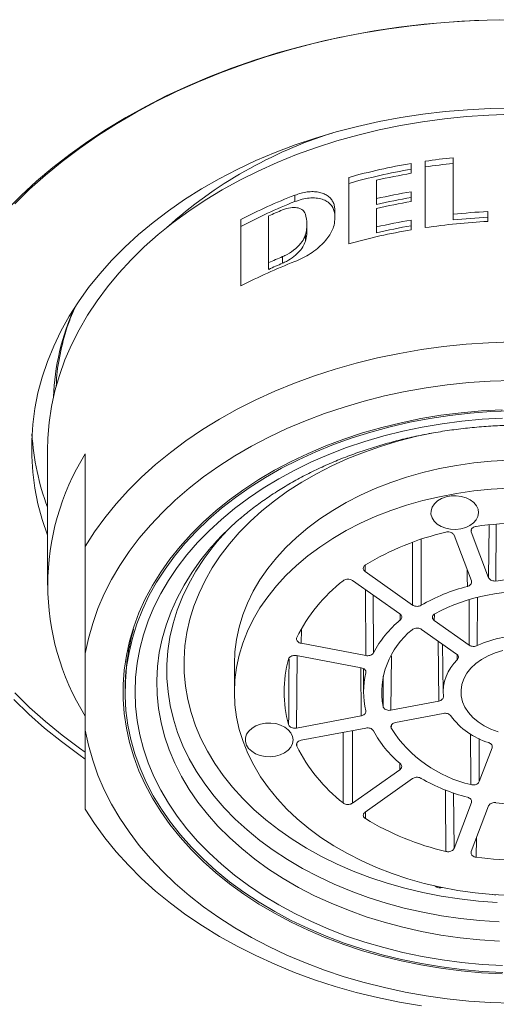
# Model space of a CAD drawing. Units: millimetres. Extents: x -176 to 509, y -251 to 489.
# Drawn here: x -142 to -130, y 291 to 315 of the extents above; entities that cross this region are included whole.
import ezdxf

# ---------------------------------------------------------------- set-up
doc = ezdxf.new("R2010")
doc.units = ezdxf.units.MM

msp = doc.modelspace()

# ---------------------------------------------------------------- linework, layer by layer
at = {"color": 7, "linetype": 'Continuous', "lineweight": 0}
for p, q in [((-131.504, 311.902), (-131.504, 310.232)), ((-130.804, 310.568), (-130.804, 311.991)), ((-131.854, 311.599), (-131.854, 311.847)), ((-133.429, 311.495), (-133.429, 309.825)), ((-132.729, 310.961), (-132.729, 311.425)), ((-131.854, 310.887), (-131.854, 311.135)), ((-134.785, 310.885), (-134.785, 311.047)), ((-132.729, 310.812), (-132.729, 310.961)), ((-133.779, 310.434), (-133.779, 310.682)), ((-132.729, 310.249), (-132.729, 310.713)), ((-129.929, 310.389), (-129.929, 310.636)), ((-136.142, 310.435), (-136.142, 308.765)), ((-135.442, 310.526), (-135.442, 309.35)), ((-131.854, 310.176), (-131.854, 310.423)), ((-130.804, 310.425), (-130.804, 310.568)), ((-134.479, 310.165), (-134.479, 310.326)), ((-132.729, 310.1), (-132.729, 310.249)), ((-134.518, 309.892), (-134.518, 310.051)), ((-135.092, 309.337), (-135.092, 309.501)), ((-135.442, 309.182), (-135.442, 309.35)), ((-141.004, 304.635), (-141.004, 301.241)), ((-140.054, 302.209), (-140.054, 304.543)), ((-130.78, 302.493), (-130.343, 301.342)), ((-129.909, 301.424), (-130.345, 302.575)), ((-131.824, 300.737), (-133.015, 301.58)), ((-133.334, 301.355), (-132.142, 300.512)), ((-131.277, 300.35), (-130.398, 299.729)), ((-130.716, 299.504), (-131.595, 300.125)), ((-132.997, 299.466), (-134.625, 299.774)), ((-131.066, 299.752), (-131.054, 298.544)), ((-140.054, 297.591), (-140.054, 299.517)), ((-134.741, 299.467), (-133.113, 299.158)), ((-136.304, 299.261), (-136.304, 298.554)), ((-133.06, 299.139), (-133.054, 298.534)), ((-132.366, 298.091), (-131.165, 298.319)), ((-131.049, 298.011), (-132.249, 297.784)), ((-133.113, 297.95), (-134.741, 297.641)), ((-134.625, 297.334), (-132.997, 297.642)), ((-130.143, 296.295), (-129.821, 297.143)), ((-132.142, 296.595), (-133.334, 295.753)), ((-133.015, 295.528), (-131.824, 296.37)), ((-130.343, 295.766), (-130.78, 294.615)), ((-130.345, 294.533), (-129.909, 295.684))]:
    msp.add_line(p, q, dxfattribs=at)
at = {"color": 8, "linetype": 'Continuous', "lineweight": 0}
for p, q in [((-129.909, 301.424), (-129.899, 302.745)), ((-129.718, 302.762), (-129.727, 301.342)), ((-130.344, 302.629), (-130.345, 302.575)), ((-131.824, 300.737), (-131.823, 302.311)), ((-131.608, 302.39), (-131.609, 300.73)), ((-133.013, 301.741), (-133.015, 301.58)), ((-132.997, 299.466), (-133.007, 301.124)), ((-132.814, 300.988), (-132.805, 299.536)), ((-130.398, 299.729), (-130.396, 300.874)), ((-130.193, 300.924), (-130.194, 299.716)), ((-132.132, 300.36), (-132.134, 300.504)), ((-131.274, 300.51), (-131.277, 300.35)), ((-134.62, 300.114), (-134.625, 299.774)), ((-131.165, 298.319), (-131.181, 299.833)), ((-130.698, 299.36), (-130.699, 299.487)), ((-134.727, 299.464), (-134.741, 297.641)), ((-132.354, 299.459), (-132.366, 298.091)), ((-133.113, 297.95), (-133.127, 299.161)), ((-132.997, 299.03), (-132.997, 299.058)), ((-133.333, 297.579), (-133.334, 295.753)), ((-132.355, 297.715), (-132.357, 297.633)), ((-134.734, 297.263), (-134.735, 297.188)), ((-130.15, 297.381), (-130.143, 296.295)), ((-129.821, 297.143), (-129.822, 297.198)), ((-132.142, 296.595), (-132.144, 296.758)), ((-130.789, 296.016), (-130.78, 294.615)), ((-130.343, 295.766), (-130.344, 295.823)), ((-133.005, 295.535), (-133.008, 295.363)), ((-130.215, 294.874), (-130.221, 294.392))]:
    msp.add_line(p, q, dxfattribs=at)
at = {"color": 7, "linetype": 'Continuous', "lineweight": 0, "flags": 128}
for points in [[(-129.626, 315.46), (-130.264, 315.441), (-130.901, 315.404), (-131.534, 315.348), (-132.164, 315.273), (-132.789, 315.179), (-133.408, 315.068), (-134.02, 314.938), (-134.623, 314.791), (-135.218, 314.625), (-135.802, 314.443), (-136.375, 314.243), (-136.936, 314.027), (-137.483, 313.794), (-138.016, 313.546), (-138.535, 313.282), (-139.037, 313.003), (-139.522, 312.71), (-139.99, 312.402), (-140.439, 312.081), (-140.869, 311.747), (-141.279, 311.401), (-141.669, 311.043), (-142.036, 310.674)], [(-129.307, 315.462), (-129.945, 315.453), (-130.583, 315.425), (-131.218, 315.377), (-131.85, 315.311), (-132.477, 315.227), (-133.099, 315.124), (-133.714, 315.002), (-134.322, 314.863), (-134.921, 314.705), (-135.509, 314.53), (-136.087, 314.338), (-136.653, 314.129), (-137.207, 313.903), (-137.746, 313.661), (-138.27, 313.403), (-138.779, 313.13), (-139.271, 312.842), (-139.746, 312.54), (-140.202, 312.224), (-140.64, 311.895), (-141.057, 311.553), (-141.454, 311.199), (-141.829, 310.833)], [(-129.307, 313.235), (-129.874, 313.226), (-130.44, 313.197), (-131.003, 313.151), (-131.563, 313.085), (-132.118, 313.001), (-132.666, 312.899), (-133.207, 312.778), (-133.74, 312.64), (-134.263, 312.484), (-134.775, 312.312), (-135.275, 312.122), (-135.761, 311.916), (-136.234, 311.694), (-136.691, 311.457), (-137.133, 311.205), (-137.557, 310.938), (-137.962, 310.658), (-138.349, 310.364), (-138.716, 310.058), (-139.062, 309.741), (-139.387, 309.412), (-139.69, 309.072), (-139.97, 308.723), (-140.226, 308.365), (-140.458, 308), (-140.666, 307.626), (-140.849, 307.247), (-141.007, 306.861), (-141.138, 306.471), (-141.244, 306.077), (-141.324, 305.68), (-141.377, 305.28), (-141.403, 304.88), (-141.403, 304.478), (-141.377, 304.078), (-141.324, 303.678), (-141.244, 303.281), (-141.138, 302.887), (-141.007, 302.497), (-141.004, 302.49)], [(-129.336, 313.083), (-129.9, 313.064), (-130.462, 313.026), (-131.021, 312.97), (-131.575, 312.895), (-132.124, 312.801), (-132.666, 312.69), (-133.2, 312.56), (-133.725, 312.413), (-134.239, 312.248), (-134.742, 312.067), (-135.232, 311.868), (-135.708, 311.654), (-136.169, 311.424), (-136.615, 311.179), (-137.043, 310.919), (-137.454, 310.645), (-137.846, 310.358), (-138.218, 310.058), (-138.57, 309.746), (-138.901, 309.422), (-139.21, 309.088), (-139.496, 308.744), (-139.759, 308.391), (-139.998, 308.029), (-140.212, 307.66), (-140.402, 307.284), (-140.566, 306.902), (-140.704, 306.515), (-140.817, 306.124), (-140.903, 305.73), (-140.963, 305.333), (-140.997, 304.934), (-141.004, 304.635)], [(-129.339, 307.355), (-129.909, 307.336), (-130.477, 307.297), (-131.041, 307.24), (-131.601, 307.163), (-132.155, 307.068), (-132.702, 306.954), (-133.241, 306.822), (-133.77, 306.671), (-134.289, 306.504), (-134.795, 306.318), (-135.289, 306.116), (-135.768, 305.898), (-136.232, 305.663), (-136.68, 305.413), (-137.11, 305.149), (-137.522, 304.87), (-137.915, 304.577), (-138.287, 304.272), (-138.639, 303.954), (-138.968, 303.625), (-139.275, 303.285), (-139.559, 302.935), (-139.819, 302.577), (-140.054, 302.209)], [(-129.326, 306.389), (-129.869, 306.37), (-130.41, 306.333), (-130.948, 306.276), (-131.482, 306.201), (-132.009, 306.108), (-132.53, 305.996), (-133.042, 305.867), (-133.544, 305.719), (-134.036, 305.555), (-134.516, 305.374), (-134.982, 305.176), (-135.435, 304.963), (-135.871, 304.734), (-136.292, 304.49), (-136.695, 304.232), (-137.08, 303.96), (-137.445, 303.675), (-137.79, 303.378), (-138.114, 303.069), (-138.416, 302.749), (-138.696, 302.419), (-138.953, 302.08), (-139.185, 301.733), (-139.394, 301.377), (-139.577, 301.015), (-139.735, 300.647), (-139.868, 300.274), (-139.974, 299.897), (-140.054, 299.517)], [(-129.571, 305.651), (-130.087, 305.623), (-130.601, 305.576), (-131.11, 305.51), (-131.613, 305.426), (-132.11, 305.324), (-132.599, 305.204), (-133.079, 305.066), (-133.547, 304.911), (-134.004, 304.739), (-134.448, 304.55), (-134.877, 304.346), (-135.291, 304.126), (-135.689, 303.892), (-136.068, 303.643), (-136.43, 303.381), (-136.771, 303.106), (-137.092, 302.819), (-137.392, 302.521), (-137.67, 302.212), (-137.925, 301.894), (-138.156, 301.566), (-138.364, 301.231), (-138.546, 300.889), (-138.704, 300.54), (-138.835, 300.186), (-138.941, 299.828), (-139.021, 299.466), (-139.074, 299.102), (-139.101, 298.737), (-139.101, 298.371), (-139.074, 298.005), (-139.021, 297.641), (-138.941, 297.28), (-138.835, 296.922), (-138.704, 296.568), (-138.546, 296.219), (-138.364, 295.877), (-138.156, 295.541), (-137.925, 295.214), (-137.67, 294.896), (-137.392, 294.587), (-137.092, 294.289), (-136.771, 294.002), (-136.43, 293.727), (-136.068, 293.465), (-135.689, 293.216), (-135.291, 292.982), (-134.877, 292.762), (-134.448, 292.558), (-134.004, 292.369), (-133.547, 292.197), (-133.079, 292.042), (-132.599, 291.904), (-132.11, 291.784), (-131.613, 291.682), (-131.11, 291.598), (-130.601, 291.532), (-130.087, 291.485), (-129.571, 291.457)], [(-129.335, 305.621), (-129.854, 305.602), (-130.37, 305.563), (-130.883, 305.505), (-131.39, 305.429), (-131.892, 305.334), (-132.386, 305.22), (-132.87, 305.089), (-133.345, 304.94), (-133.808, 304.774), (-134.258, 304.591), (-134.694, 304.392), (-135.115, 304.177), (-135.52, 303.947), (-135.907, 303.703), (-136.276, 303.444), (-136.625, 303.172), (-136.954, 302.888), (-137.261, 302.593), (-137.547, 302.286), (-137.809, 301.969), (-138.048, 301.643), (-138.263, 301.309), (-138.453, 300.967), (-138.617, 300.619), (-138.756, 300.265), (-138.868, 299.907), (-138.954, 299.545), (-139.014, 299.18), (-139.046, 298.814), (-139.052, 298.447), (-139.031, 298.08), (-138.982, 297.715), (-138.907, 297.351), (-138.806, 296.991), (-138.678, 296.635), (-138.524, 296.285), (-138.345, 295.94), (-138.14, 295.603), (-137.912, 295.273), (-137.659, 294.953), (-137.383, 294.642), (-137.085, 294.341), (-136.764, 294.052), (-136.424, 293.775), (-136.063, 293.511), (-135.683, 293.261), (-135.286, 293.025), (-134.872, 292.803), (-134.442, 292.598), (-133.997, 292.408), (-133.539, 292.235), (-133.07, 292.079), (-132.589, 291.94), (-132.099, 291.819), (-131.6, 291.717), (-131.095, 291.632), (-130.584, 291.567), (-130.069, 291.52), (-129.551, 291.492)], [(-129.564, 305.439), (-130.073, 305.41), (-130.579, 305.363), (-131.081, 305.298), (-131.578, 305.213), (-132.067, 305.111), (-132.548, 304.99), (-133.02, 304.852), (-133.48, 304.697), (-133.929, 304.525), (-134.364, 304.336), (-134.785, 304.132), (-135.19, 303.912), (-135.578, 303.677), (-135.948, 303.429), (-136.3, 303.167), (-136.631, 302.893), (-136.942, 302.606), (-137.231, 302.309), (-137.498, 302.001), (-137.741, 301.684), (-137.961, 301.358), (-138.156, 301.025), (-138.327, 300.684), (-138.472, 300.338), (-138.591, 299.987), (-138.684, 299.632), (-138.751, 299.275), (-138.791, 298.915), (-138.804, 298.554), (-138.791, 298.193), (-138.751, 297.833), (-138.684, 297.475), (-138.591, 297.121), (-138.472, 296.77), (-138.327, 296.423), (-138.156, 296.083), (-137.961, 295.75), (-137.741, 295.424), (-137.498, 295.107), (-137.231, 294.799), (-136.942, 294.502), (-136.631, 294.215), (-136.3, 293.941), (-135.948, 293.679), (-135.578, 293.43), (-135.19, 293.196), (-134.785, 292.976), (-134.364, 292.772), (-133.929, 292.583), (-133.48, 292.411), (-133.02, 292.256), (-132.548, 292.118), (-132.067, 291.997), (-131.578, 291.895), (-131.081, 291.81), (-130.579, 291.744), (-130.073, 291.697), (-129.564, 291.669)], [(-129.404, 304.382), (-129.845, 304.357), (-130.283, 304.313), (-130.716, 304.251), (-131.143, 304.17), (-131.563, 304.071), (-131.973, 303.954), (-132.372, 303.819), (-132.759, 303.668), (-133.132, 303.5), (-133.489, 303.316), (-133.831, 303.117), (-134.154, 302.904), (-134.459, 302.678), (-134.744, 302.438), (-135.007, 302.187), (-135.248, 301.925), (-135.466, 301.653), (-135.661, 301.372), (-135.83, 301.084), (-135.975, 300.788), (-136.094, 300.487), (-136.186, 300.181), (-136.252, 299.872), (-136.292, 299.561), (-136.304, 299.261)], [(-129.404, 303.674), (-129.845, 303.65), (-130.283, 303.606), (-130.716, 303.544), (-131.143, 303.463), (-131.563, 303.364), (-131.973, 303.247), (-132.372, 303.112), (-132.759, 302.961), (-133.132, 302.793), (-133.489, 302.609), (-133.831, 302.41), (-134.154, 302.197), (-134.459, 301.971), (-134.744, 301.731), (-135.007, 301.48), (-135.248, 301.218), (-135.466, 300.946), (-135.661, 300.665), (-135.83, 300.376), (-135.975, 300.081), (-136.094, 299.78), (-136.186, 299.474), (-136.252, 299.165), (-136.292, 298.853), (-136.304, 298.541), (-136.289, 298.228), (-136.248, 297.917), (-136.18, 297.608), (-136.085, 297.303), (-135.964, 297.002), (-135.817, 296.707), (-135.645, 296.419), (-135.449, 296.139), (-135.229, 295.868), (-134.986, 295.606), (-134.721, 295.356), (-134.434, 295.118), (-134.128, 294.892), (-133.803, 294.68), (-133.46, 294.483), (-133.101, 294.3), (-132.727, 294.134), (-132.339, 293.984), (-131.939, 293.851), (-131.528, 293.735), (-131.108, 293.637), (-130.68, 293.558), (-130.246, 293.497), (-129.808, 293.455), (-129.367, 293.432)], [(-130.607, 302.652), (-130.735, 302.638), (-130.865, 302.644), (-130.989, 302.669), (-131.103, 302.713), (-131.202, 302.773), (-131.279, 302.846), (-131.333, 302.93), (-131.359, 303.02), (-131.358, 303.111), (-131.329, 303.201), (-131.274, 303.284), (-131.194, 303.356), (-131.094, 303.415), (-130.979, 303.457), (-130.854, 303.481), (-130.724, 303.485), (-130.596, 303.47), (-130.476, 303.435), (-130.37, 303.383), (-130.281, 303.315), (-130.215, 303.236), (-130.175, 303.149), (-130.162, 303.058), (-130.177, 302.967), (-130.22, 302.88), (-130.288, 302.802), (-130.378, 302.736), (-130.486, 302.685), (-130.607, 302.652)], [(-136.463, 302.637), (-136.584, 302.507), (-136.736, 302.334)], [(-129.554, 299.591), (-129.745, 299.535), (-129.924, 299.461), (-130.087, 299.371), (-130.232, 299.266), (-130.356, 299.149), (-130.456, 299.021), (-130.532, 298.884), (-130.581, 298.742), (-130.603, 298.597), (-130.597, 298.45), (-130.564, 298.306), (-130.504, 298.166), (-130.417, 298.033), (-130.307, 297.909), (-130.174, 297.796), (-130.021, 297.698), (-129.851, 297.614), (-129.667, 297.547)], [(-141.829, 298.525), (-141.454, 298.159), (-141.057, 297.805), (-140.64, 297.464), (-140.202, 297.134), (-140.061, 297.034)], [(-141.855, 298.357), (-141.477, 297.993), (-141.077, 297.641), (-140.657, 297.301), (-140.217, 296.973), (-140.059, 296.862)], [(-135.274, 296.936), (-135.402, 296.922), (-135.532, 296.928), (-135.656, 296.953), (-135.77, 296.997), (-135.868, 297.057), (-135.946, 297.131), (-135.999, 297.214), (-136.026, 297.304), (-136.025, 297.396), (-135.996, 297.485), (-135.94, 297.568), (-135.861, 297.641), (-135.761, 297.699), (-135.646, 297.742), (-135.521, 297.765), (-135.391, 297.769), (-135.263, 297.754), (-135.143, 297.719), (-135.037, 297.667), (-134.948, 297.6), (-134.882, 297.521), (-134.842, 297.433), (-134.829, 297.342), (-134.844, 297.251), (-134.887, 297.164), (-134.955, 297.086), (-135.045, 297.02), (-135.153, 296.969), (-135.274, 296.936)], [(-140.054, 297.591), (-139.974, 297.211), (-139.868, 296.833), (-139.735, 296.46), (-139.577, 296.092), (-139.394, 295.73), (-139.185, 295.375), (-138.953, 295.028), (-138.696, 294.689), (-138.416, 294.359), (-138.114, 294.039), (-137.79, 293.73), (-137.445, 293.433), (-137.08, 293.148), (-136.695, 292.876), (-136.292, 292.618), (-135.871, 292.374), (-135.435, 292.145), (-134.982, 291.932), (-134.516, 291.734), (-134.036, 291.553), (-133.544, 291.388), (-133.042, 291.241), (-132.53, 291.112), (-132.009, 291), (-131.482, 290.907), (-130.948, 290.832), (-130.41, 290.775), (-129.869, 290.738), (-129.326, 290.719)], [(-140.054, 295.606), (-139.819, 295.238), (-139.559, 294.879), (-139.275, 294.53), (-138.968, 294.19), (-138.639, 293.861), (-138.287, 293.543), (-137.915, 293.238), (-137.522, 292.945), (-137.11, 292.666), (-136.68, 292.402), (-136.232, 292.152), (-135.768, 291.917), (-135.289, 291.699), (-134.795, 291.497), (-134.289, 291.311), (-133.77, 291.143), (-133.241, 290.993), (-132.702, 290.861), (-132.155, 290.747), (-131.601, 290.652)], [(-129.8, 293.455), (-129.764, 293.449), (-129.732, 293.45)]]:
    msp.add_lwpolyline(points, dxfattribs=at)
at = {"color": 8, "linetype": 'Continuous', "lineweight": 0, "flags": 128}
for points in [[(-131.299, 305.071), (-131.717, 304.983), (-132.166, 304.868), (-132.606, 304.736), (-133.034, 304.586), (-133.45, 304.42), (-133.853, 304.238), (-134.24, 304.04), (-134.611, 303.827), (-134.964, 303.599), (-135.299, 303.358), (-135.614, 303.104), (-135.908, 302.838), (-136.181, 302.561), (-136.431, 302.273), (-136.658, 301.976), (-136.862, 301.67), (-137.04, 301.356), (-137.194, 301.036), (-137.322, 300.711), (-137.424, 300.381), (-137.5, 300.047), (-137.549, 299.711), (-137.571, 299.374), (-137.567, 299.036), (-137.535, 298.699), (-137.477, 298.363), (-137.393, 298.031), (-137.282, 297.702), (-137.146, 297.378), (-136.984, 297.06), (-136.797, 296.749), (-136.585, 296.446), (-136.35, 296.152), (-136.092, 295.868), (-135.812, 295.594), (-135.511, 295.332), (-135.189, 295.082), (-134.848, 294.845), (-134.489, 294.623), (-134.112, 294.415), (-133.72, 294.222), (-133.313, 294.045), (-132.893, 293.884), (-132.461, 293.74), (-132.017, 293.614), (-131.565, 293.505), (-131.105, 293.415), (-130.638, 293.343), (-130.166, 293.289), (-129.691, 293.254)], [(-136.736, 302.334), (-136.837, 302.212), (-137.067, 301.906), (-137.273, 301.593), (-137.454, 301.272), (-137.61, 300.944), (-137.741, 300.611), (-137.846, 300.273), (-137.925, 299.932), (-137.977, 299.588), (-138.003, 299.243), (-138.002, 298.897), (-137.974, 298.552), (-137.919, 298.208), (-137.838, 297.867), (-137.731, 297.53), (-137.598, 297.197), (-137.44, 296.87), (-137.256, 296.549), (-137.048, 296.236), (-136.816, 295.932), (-136.561, 295.637), (-136.284, 295.352), (-135.985, 295.078), (-135.665, 294.817), (-135.326, 294.568), (-134.968, 294.332), (-134.592, 294.111), (-134.2, 293.905), (-133.792, 293.714), (-133.37, 293.539), (-132.935, 293.38), (-132.489, 293.239), (-132.032, 293.115), (-131.567, 293.009), (-131.094, 292.921), (-130.615, 292.852), (-130.131, 292.801), (-129.645, 292.768)], [(-136.938, 302.133), (-137.145, 301.877), (-137.37, 301.563), (-137.571, 301.241), (-137.747, 300.911), (-137.898, 300.575), (-138.022, 300.234), (-138.121, 299.888), (-138.193, 299.54), (-138.237, 299.189), (-138.255, 298.836), (-138.246, 298.484), (-138.21, 298.133), (-138.148, 297.783), (-138.058, 297.436), (-137.942, 297.094), (-137.8, 296.756), (-137.633, 296.424), (-137.44, 296.099), (-137.222, 295.782), (-136.981, 295.474), (-136.717, 295.175), (-136.429, 294.887), (-136.121, 294.61), (-135.791, 294.346), (-135.442, 294.094), (-135.074, 293.857), (-134.689, 293.634), (-134.286, 293.425), (-133.869, 293.233), (-133.437, 293.057), (-132.993, 292.897), (-132.537, 292.755), (-132.071, 292.631), (-131.596, 292.524), (-131.113, 292.436), (-130.625, 292.367), (-130.131, 292.316), (-129.635, 292.284)], [(-130.442, 301.206), (-130.445, 301.434), (-130.447, 301.616)], [(-134.939, 297.728), (-134.938, 297.957), (-134.931, 298.87), (-134.927, 299.376)], [(-132.565, 298.184), (-132.563, 298.412), (-132.559, 298.946)], [(-133.567, 295.758), (-133.567, 295.987), (-133.567, 296.901), (-133.567, 297.534)], [(-130.356, 296.219), (-130.358, 296.447), (-130.364, 297.361), (-130.365, 297.495)], [(-130.986, 294.537), (-130.987, 294.765), (-130.994, 295.679), (-130.996, 296.086)]]:
    msp.add_lwpolyline(points, dxfattribs=at)
at = {"color": 7, "linetype": 'Continuous', "lineweight": 0}
for centre, radius, start, end in [((-130.447, 301.839), 11.295, 107.5052, 131.9161), ((-129.086, 295.57), 16.51, 95.9733, 98.422), ((-129.215, 296.315), 15.754, 99.6428, 105.5144), ((-129.221, 296.475), 15.452, 99.812, 105.8038), ((-129.086, 295.711), 16.228, 96.0765, 98.5684), ((-129.171, 295.842), 15.983, 99.6651, 102.8637), ((-129.173, 295.39), 15.972, 99.6634, 102.8644), ((-129.978, 298.572), 13.369, 111.0758, 117.4552), ((-130.011, 298.765), 13.027, 111.4992, 118.0733), ((-129.178, 295.55), 15.67, 99.834, 103.099), ((-129.173, 295.142), 15.972, 99.6634, 102.8644), ((-129.888, 298.105), 13.606, 112.4851, 114.0898), ((-129.062, 293.921), 16.738, 92.9682, 95.9729), ((-129.171, 294.67), 15.98, 99.6643, 102.8635), ((-129.069, 293.766), 16.644, 92.9605, 98.4111), ((-129.063, 294.069), 16.448, 93.0187, 96.0766), ((-129.215, 294.645), 15.754, 99.6428, 105.5144), ((-129.177, 294.836), 15.673, 99.8338, 103.0982), ((-129.978, 296.902), 13.369, 111.0758, 117.4552), ((-129.895, 296.947), 13.587, 112.485, 114.092), ((-129.93, 297.146), 13.238, 112.9488, 114.6042), ((-134.814, 305.743), 6.044, 156.0137, 177.8247), ((-135.115, 305.416), 6.293, 183.4912, 200.6421), ((-134.746, 301.241), 6.251, 148.1153, 211.8847), ((-131.57, 297.548), 7.06, 130.4741, 139.4921), ((-129.054, 294.359), 8.438, 82.0472, 97.9528), ((-129.416, 295.836), 6.915, 103.1208, 121.2944), ((-130.976, 298.042), 4.202, 128.0794, 153.4577), ((-129.297, 296.736), 4.615, 104.3647, 120.0503), ((-129.054, 295.749), 5.633, 83.1355, 96.8645), ((-129.071, 296.42), 4.649, 83.324, 118.1333), ((-130.34, 298.21), 2.8, 129.8091, 151.728), ((-130.576, 298.535), 2.02, 128.4842, 190.0086), ((-129.065, 297.325), 2.644, 86.1871, 115.2701), ((-132.021, 298.554), 3.033, 164.2072, 195.7928), ((-129.923, 298.539), 1.129, 133.3427, 185.1502), ((-131.037, 298.554), 2.017, 166.345, 193.655), ((-129.387, 299.025), 1.825, 216.051, 253.4208), ((-130.34, 298.898), 2.8, 208.2717, 230.1913), ((-129.62, 299.381), 3.247, 212.5754, 256.896), ((-130.976, 299.066), 4.202, 206.5423, 231.9206), ((-129.297, 300.372), 4.615, 239.9492, 255.6351), ((-129.054, 301.359), 5.634, 263.1366, 276.8634), ((-129.416, 301.272), 6.915, 238.7058, 256.879), ((-129.054, 302.75), 8.438, 262.0475, 277.9525), ((-131.124, 293.806), 0.187, 227.5327, 288.2631)]:
    msp.add_arc(centre, radius, start, end, dxfattribs=at)
for points, knots in [([(-133.779, 310.682), (-133.782, 310.718), (-133.786, 310.792), (-133.825, 310.889), (-133.885, 310.973), (-133.967, 311.042), (-134.067, 311.093), (-134.187, 311.127), (-134.322, 311.14), (-134.471, 311.131), (-134.627, 311.102), (-134.732, 311.065), (-134.785, 311.047)], [0, 0, 0, 0, 0.0949467, 0.1898996, 0.2847127, 0.3795469, 0.4770442, 0.5745776, 0.6795644, 0.7845921, 0.8922832, 1, 1, 1, 1]), ([(-134.785, 310.885), (-134.724, 310.906), (-134.602, 310.95), (-134.42, 310.98), (-134.248, 310.98), (-134.096, 310.95), (-133.971, 310.891), (-133.877, 310.812), (-133.815, 310.716), (-133.784, 310.62), (-133.78, 310.554), (-133.779, 310.527)], [0, 0, 0, 0, 0.125031, 0.250006, 0.375594, 0.501089, 0.614786, 0.728423, 0.829947, 0.931449, 1, 1, 1, 1]), ([(-134.518, 310.572), (-134.523, 310.583), (-134.541, 310.63), (-134.605, 310.696), (-134.732, 310.741), (-134.899, 310.742), (-135.025, 310.699), (-135.092, 310.676)], [0, 0, 0, 0, 0.066078, 0.275582, 0.493639, 0.734484, 1, 1, 1, 1]), ([(-134.785, 309.376), (-134.717, 309.405), (-134.584, 309.461), (-134.391, 309.574), (-134.219, 309.699), (-134.069, 309.837), (-133.951, 309.976), (-133.863, 310.115), (-133.795, 310.27), (-133.785, 310.374), (-133.779, 310.434)], [0, 0, 0, 0, 0.139578, 0.270328, 0.40099, 0.520165, 0.639263, 0.745246, 0.851194, 1, 1, 1, 1]), ([(-134.518, 310.051), (-134.507, 310.1), (-134.485, 310.194), (-134.472, 310.374), (-134.499, 310.492), (-134.518, 310.572)], [0, 0, 0, 0, 0.262284, 0.50044, 1, 1, 1, 1]), ([(-134.484, 310.165), (-134.483, 310.129), (-134.481, 310.042), (-134.504, 309.947), (-134.518, 309.892)], [0, 0, 0, 0, 0.414635, 1, 1, 1, 1]), ([(-135.092, 309.501), (-135.054, 309.518), (-134.94, 309.57), (-134.76, 309.693), (-134.598, 309.868), (-134.535, 309.991), (-134.519, 310.048), (-134.518, 310.051)], [0, 0, 0, 0, 0.1534288, 0.4597315, 0.7415303, 0.9863853, 1, 1, 1, 1]), ([(-134.518, 309.892), (-134.537, 309.842), (-134.575, 309.744), (-134.696, 309.597), (-134.854, 309.462), (-134.994, 309.38), (-135.075, 309.344), (-135.092, 309.337)], [0, 0, 0, 0, 0.218729, 0.436872, 0.670643, 0.933787, 1, 1, 1, 1]), ([(-140.785, 306.236), (-140.781, 306.33), (-140.768, 306.658), (-140.657, 307.217), (-140.505, 307.783), (-140.363, 308.109), (-140.318, 308.21)], [0, 0, 0, 0, 0.140207, 0.490425, 0.841819, 1, 1, 1, 1]), ([(-136.152, 302.917), (-136.139, 302.928), (-136.032, 303.023), (-135.813, 303.193), (-135.494, 303.426), (-135.157, 303.645), (-134.804, 303.854), (-134.436, 304.05), (-134.054, 304.233), (-133.658, 304.402), (-133.251, 304.557), (-132.832, 304.698), (-132.403, 304.824), (-131.965, 304.935), (-131.52, 305.03), (-131.067, 305.11), (-130.61, 305.173), (-130.148, 305.22), (-129.683, 305.25), (-129.217, 305.265), (-128.75, 305.262), (-128.284, 305.243), (-127.82, 305.207), (-127.36, 305.156), (-126.904, 305.087), (-126.453, 305.003), (-126.01, 304.903), (-125.575, 304.788), (-125.149, 304.657), (-124.734, 304.512), (-124.33, 304.353), (-123.939, 304.18), (-123.561, 303.993), (-123.198, 303.794), (-122.851, 303.582), (-122.519, 303.359), (-122.206, 303.125), (-121.976, 302.939), (-121.856, 302.829), (-121.829, 302.804)], [0, 0, 0, 0, 0.003804, 0.032093, 0.060352, 0.088589, 0.116812, 0.145027, 0.173238, 0.201448, 0.229661, 0.257877, 0.286097, 0.314324, 0.342556, 0.370793, 0.399035, 0.427281, 0.455529, 0.48378, 0.51203, 0.54028, 0.568527, 0.596769, 0.625007, 0.653238, 0.681462, 0.709678, 0.737885, 0.766083, 0.794273, 0.822454, 0.85063, 0.878801, 0.906972, 0.935144, 0.963323, 0.991517, 1, 1, 1, 1]), ([(-130.345, 302.575), (-130.348, 302.588), (-130.354, 302.613), (-130.34, 302.651), (-130.31, 302.683), (-130.268, 302.706), (-130.236, 302.712), (-130.221, 302.715)], [0, 0, 0, 0, 0.206056, 0.412123, 0.618225, 0.824276, 1, 1, 1, 1]), ([(-130.986, 302.571), (-130.968, 302.574), (-130.933, 302.579), (-130.879, 302.572), (-130.831, 302.553), (-130.796, 302.525), (-130.785, 302.503), (-130.78, 302.493)], [0, 0, 0, 0, 0.206074, 0.412146, 0.61821, 0.824288, 1, 1, 1, 1]), ([(-140.054, 299.517), (-140.054, 299.729), (-140.054, 300.154), (-140.054, 300.82), (-140.054, 301.503), (-140.054, 301.974), (-140.054, 302.209)], [0, 0, 0, 0, 0.249251, 0.498509, 0.74925, 1, 1, 1, 1]), ([(-133.015, 301.58), (-133.027, 301.59), (-133.05, 301.61), (-133.064, 301.647), (-133.061, 301.686), (-133.042, 301.72), (-133.018, 301.737), (-133.008, 301.745)], [0, 0, 0, 0, 0.206077, 0.412151, 0.618201, 0.824283, 1, 1, 1, 1]), ([(-133.567, 301.35), (-133.554, 301.358), (-133.528, 301.376), (-133.475, 301.388), (-133.421, 301.389), (-133.371, 301.377), (-133.345, 301.362), (-133.334, 301.355)], [0, 0, 0, 0, 0.206083, 0.412145, 0.618212, 0.824272, 1, 1, 1, 1]), ([(-130.343, 301.342), (-130.34, 301.329), (-130.335, 301.304), (-130.349, 301.266), (-130.379, 301.234), (-130.413, 301.215), (-130.436, 301.208), (-130.442, 301.206)], [0, 0, 0, 0, 0.228182, 0.456332, 0.684482, 0.912642, 1, 1, 1, 1]), ([(-129.727, 301.342), (-129.745, 301.341), (-129.781, 301.339), (-129.833, 301.353), (-129.876, 301.377), (-129.899, 301.403), (-129.907, 301.42), (-129.909, 301.424)], [0, 0, 0, 0, 0.228167, 0.45634, 0.684494, 0.912651, 1, 1, 1, 1]), ([(-131.609, 300.73), (-131.624, 300.723), (-131.653, 300.709), (-131.708, 300.702), (-131.762, 300.708), (-131.801, 300.722), (-131.819, 300.734), (-131.824, 300.737)], [0, 0, 0, 0, 0.228169, 0.45633, 0.684488, 0.912637, 1, 1, 1, 1]), ([(-132.142, 300.512), (-132.131, 300.503), (-132.108, 300.483), (-132.093, 300.445), (-132.096, 300.407), (-132.113, 300.378), (-132.128, 300.364), (-132.132, 300.36)], [0, 0, 0, 0, 0.228155, 0.456324, 0.684491, 0.912649, 1, 1, 1, 1]), ([(-131.277, 300.35), (-131.288, 300.36), (-131.311, 300.38), (-131.325, 300.418), (-131.322, 300.456), (-131.302, 300.492), (-131.276, 300.51), (-131.263, 300.519)], [0, 0, 0, 0, 0.200256, 0.400541, 0.600786, 0.801044, 1, 1, 1, 1]), ([(-138.843, 300.126), (-138.868, 300.027), (-138.927, 299.804), (-138.99, 299.452), (-139.034, 299.072), (-139.054, 298.773), (-139.051, 298.602), (-139.05, 298.556)], [0, 0, 0, 0, 0.1925239, 0.4342098, 0.6748554, 0.9147216, 1, 1, 1, 1]), ([(-131.833, 300.116), (-131.821, 300.125), (-131.795, 300.143), (-131.744, 300.158), (-131.69, 300.16), (-131.636, 300.15), (-131.609, 300.134), (-131.595, 300.125)], [0, 0, 0, 0, 0.200261, 0.400537, 0.600795, 0.801053, 1, 1, 1, 1]), ([(-134.625, 299.774), (-134.641, 299.779), (-134.675, 299.788), (-134.714, 299.815), (-134.739, 299.85), (-134.746, 299.886), (-134.738, 299.909), (-134.735, 299.92)], [0, 0, 0, 0, 0.206065, 0.412159, 0.618237, 0.824282, 1, 1, 1, 1]), ([(-130.194, 299.716), (-130.209, 299.71), (-130.241, 299.697), (-130.296, 299.694), (-130.349, 299.703), (-130.382, 299.718), (-130.396, 299.728), (-130.398, 299.729)], [0, 0, 0, 0, 0.242408, 0.48481, 0.727213, 0.969611, 1, 1, 1, 1]), ([(-134.939, 299.379), (-134.934, 299.392), (-134.924, 299.416), (-134.887, 299.446), (-134.84, 299.465), (-134.789, 299.473), (-134.756, 299.469), (-134.741, 299.467)], [0, 0, 0, 0, 0.206084, 0.412156, 0.618228, 0.824287, 1, 1, 1, 1]), ([(-132.805, 299.536), (-132.813, 299.524), (-132.829, 299.501), (-132.872, 299.476), (-132.922, 299.462), (-132.966, 299.461), (-132.99, 299.465), (-132.997, 299.466)], [0, 0, 0, 0, 0.228175, 0.456323, 0.684489, 0.912644, 1, 1, 1, 1]), ([(-130.716, 299.504), (-130.705, 299.494), (-130.682, 299.474), (-130.667, 299.437), (-130.67, 299.398), (-130.685, 299.373), (-130.696, 299.361), (-130.698, 299.36)], [0, 0, 0, 0, 0.242392, 0.484799, 0.727203, 0.969598, 1, 1, 1, 1]), ([(-133.113, 299.158), (-133.096, 299.154), (-133.062, 299.145), (-133.023, 299.117), (-132.999, 299.083), (-132.993, 299.052), (-132.996, 299.035), (-132.997, 299.03)], [0, 0, 0, 0, 0.228172, 0.456356, 0.684483, 0.91266, 1, 1, 1, 1]), ([(-131.047, 298.437), (-131.047, 298.424), (-131.048, 298.399), (-131.072, 298.364), (-131.109, 298.336), (-131.144, 298.323), (-131.163, 298.319), (-131.165, 298.319)], [0, 0, 0, 0, 0.242411, 0.484797, 0.727201, 0.969596, 1, 1, 1, 1]), ([(-132.997, 298.078), (-132.996, 298.065), (-132.993, 298.04), (-133.012, 298.003), (-133.046, 297.973), (-133.083, 297.956), (-133.107, 297.951), (-133.113, 297.95)], [0, 0, 0, 0, 0.228179, 0.456342, 0.684494, 0.91265, 1, 1, 1, 1]), ([(-132.366, 298.091), (-132.383, 298.089), (-132.419, 298.085), (-132.473, 298.095), (-132.518, 298.116), (-132.552, 298.147), (-132.561, 298.171), (-132.565, 298.184)], [0, 0, 0, 0, 0.200269, 0.400538, 0.600799, 0.80105, 1, 1, 1, 1]), ([(-131.049, 298.011), (-131.031, 298.013), (-130.995, 298.018), (-130.942, 298.007), (-130.896, 297.986), (-130.872, 297.964), (-130.864, 297.952), (-130.863, 297.95)], [0, 0, 0, 0, 0.242398, 0.484795, 0.727188, 0.969572, 1, 1, 1, 1]), ([(-132.357, 297.633), (-132.361, 297.645), (-132.371, 297.67), (-132.363, 297.709), (-132.339, 297.743), (-132.3, 297.77), (-132.266, 297.779), (-132.249, 297.784)], [0, 0, 0, 0, 0.200268, 0.400556, 0.600789, 0.801054, 1, 1, 1, 1]), ([(-140.054, 295.606), (-140.054, 295.787), (-140.054, 296.148), (-140.054, 296.801), (-140.054, 297.302), (-140.054, 297.591)], [0, 0, 0, 0, 0.297746, 0.596011, 1, 1, 1, 1]), ([(-134.741, 297.641), (-134.759, 297.639), (-134.794, 297.635), (-134.848, 297.645), (-134.893, 297.666), (-134.926, 297.695), (-134.935, 297.718), (-134.939, 297.728)], [0, 0, 0, 0, 0.206073, 0.412146, 0.618211, 0.824283, 1, 1, 1, 1]), ([(-132.997, 297.642), (-132.979, 297.644), (-132.943, 297.648), (-132.89, 297.638), (-132.844, 297.617), (-132.817, 297.593), (-132.808, 297.577), (-132.805, 297.572)], [0, 0, 0, 0, 0.2281652, 0.4563297, 0.684489, 0.9126383, 1, 1, 1, 1]), ([(-134.735, 297.188), (-134.739, 297.201), (-134.747, 297.225), (-134.736, 297.264), (-134.709, 297.297), (-134.67, 297.322), (-134.639, 297.33), (-134.625, 297.334)], [0, 0, 0, 0, 0.206063, 0.412142, 0.618226, 0.824283, 1, 1, 1, 1]), ([(-129.908, 297.275), (-129.892, 297.268), (-129.861, 297.255), (-129.83, 297.223), (-129.814, 297.186), (-129.816, 297.159), (-129.821, 297.145), (-129.821, 297.143)], [0, 0, 0, 0, 0.2424145, 0.4847952, 0.7271972, 0.9695988, 1, 1, 1, 1]), ([(-132.132, 296.748), (-132.122, 296.737), (-132.102, 296.716), (-132.092, 296.677), (-132.1, 296.639), (-132.121, 296.612), (-132.137, 296.599), (-132.142, 296.595)], [0, 0, 0, 0, 0.2281824, 0.4563401, 0.6844856, 0.9126525, 1, 1, 1, 1]), ([(-131.824, 296.37), (-131.81, 296.378), (-131.782, 296.395), (-131.729, 296.405), (-131.674, 296.403), (-131.634, 296.391), (-131.614, 296.38), (-131.609, 296.377)], [0, 0, 0, 0, 0.2281686, 0.4563355, 0.6844961, 0.9126573, 1, 1, 1, 1]), ([(-130.143, 296.295), (-130.149, 296.283), (-130.162, 296.259), (-130.201, 296.231), (-130.25, 296.214), (-130.304, 296.208), (-130.339, 296.215), (-130.356, 296.219)], [0, 0, 0, 0, 0.200281, 0.400545, 0.600805, 0.801054, 1, 1, 1, 1]), ([(-133.334, 295.753), (-133.348, 295.745), (-133.376, 295.728), (-133.429, 295.718), (-133.483, 295.72), (-133.532, 295.734), (-133.556, 295.751), (-133.567, 295.758)], [0, 0, 0, 0, 0.206078, 0.412154, 0.618225, 0.824293, 1, 1, 1, 1]), ([(-130.442, 295.901), (-130.426, 295.896), (-130.394, 295.885), (-130.358, 295.855), (-130.338, 295.819), (-130.336, 295.788), (-130.342, 295.771), (-130.343, 295.766)], [0, 0, 0, 0, 0.228161, 0.456339, 0.684497, 0.912648, 1, 1, 1, 1]), ([(-129.909, 295.684), (-129.902, 295.696), (-129.89, 295.719), (-129.851, 295.747), (-129.802, 295.764), (-129.759, 295.769), (-129.734, 295.766), (-129.727, 295.766)], [0, 0, 0, 0, 0.228186, 0.456335, 0.684487, 0.912645, 1, 1, 1, 1]), ([(-133.008, 295.363), (-133.02, 295.372), (-133.045, 295.391), (-133.063, 295.428), (-133.063, 295.466), (-133.047, 295.501), (-133.025, 295.519), (-133.015, 295.528)], [0, 0, 0, 0, 0.206075, 0.41216, 0.618213, 0.824304, 1, 1, 1, 1]), ([(-130.78, 294.615), (-130.786, 294.603), (-130.799, 294.579), (-130.838, 294.551), (-130.886, 294.534), (-130.938, 294.529), (-130.971, 294.535), (-130.986, 294.537)], [0, 0, 0, 0, 0.20606, 0.412138, 0.618213, 0.824282, 1, 1, 1, 1]), ([(-130.221, 294.392), (-130.239, 294.396), (-130.273, 294.403), (-130.315, 294.429), (-130.343, 294.462), (-130.354, 294.499), (-130.348, 294.522), (-130.345, 294.533)], [0, 0, 0, 0, 0.206078, 0.412151, 0.618216, 0.824274, 1, 1, 1, 1])]:
    msp.add_open_spline(points, degree=3, knots=knots, dxfattribs=at)

doc.saveas('drawing.dxf')
